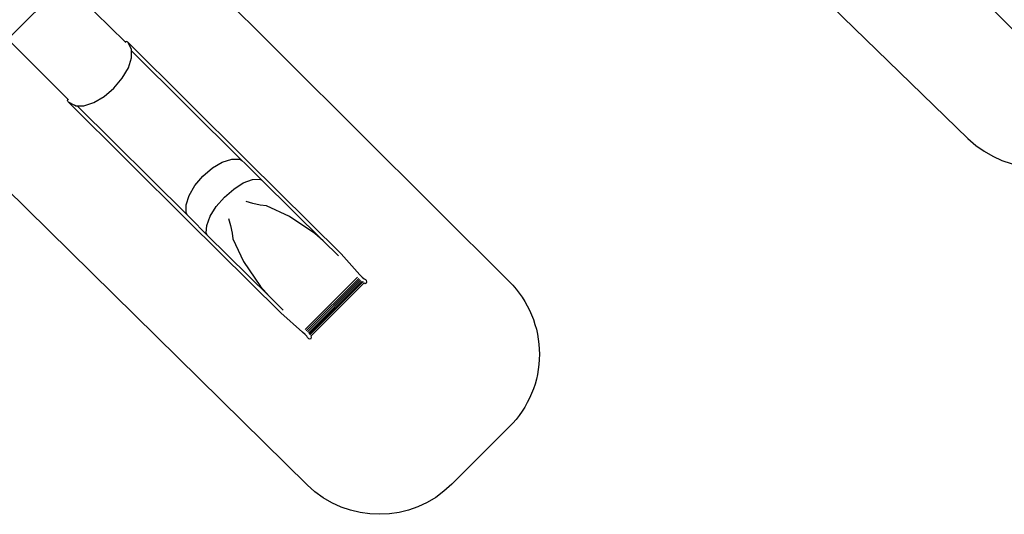
# Model space of a CAD drawing. Units: centimetres. Extents: x 16638 to 19990, y -1705 to 443.
# Drawn here: x 18290 to 19249, y -1696 to -1214 of the extents above; entities that cross this region are included whole.
import ezdxf

# ---------------------------------------------------------------- set-up
doc = ezdxf.new("R2010")
doc.units = ezdxf.units.CM
doc.layers.add('VP-DIM', color=7, linetype='Continuous')
doc.layers.add('VP-HIC', color=6, linetype='Continuous')
doc.layers.add('VP-EQ', color=7, linetype='Continuous', true_color=0x8a3492)
doc.dimstyles.new('Strefa', dxfattribs={"dimtxt": 14, "dimasz": 20, "dimexe": 20, "dimexo": 50, "dimgap": 20, "dimtad": 0, "dimdec": 0, "dimzin": 0, "dimdsep": 46, "dimtxsty": 'Standard', "dimcen": 0.09, "dimadec": 0, "dimazin": 0, "dimtfac": 1, "dimtdec": 4, "dimtofl": 0, "dimtmove": 0, "dimatfit": 3, "dimfxl": 70, "dimfxlon": 1, "dimtolj": 1, "dimtzin": 0, "dimarcsym": 0})

# ---------------------------------------------------------------- blocks, each defined once
blk = doc.blocks.new('*D26')
at = {"layer": 'Defpoints', "color": 0}
for p in [(18730.19, -204.11), (19705.54, -204.11), (18572.38, -1524.75)]:
    blk.add_point(p, dxfattribs=at)
at = {"layer": 'VP-DIM', "color": 0, "lineweight": -2}
for p, q in [((19605.54, -204.11), (19755.54, -204.11)), ((19705.54, -254.11), (19705.54, -813.43)), ((19705.54, -1474.75), (19705.54, -943.43)), ((19605.54, -1524.75), (19755.54, -1524.75))]:
    blk.add_line(p, q, dxfattribs=at)
at = {"layer": 'VP-DIM', "color": 0}
for points in [[(19713.87, -254.11), (19697.2, -254.11), (19705.54, -204.11)], [(19697.2, -1474.75), (19713.87, -1474.75), (19705.54, -1524.75)]]:
    blk.add_solid(points, dxfattribs=at)
at = {"layer": 'VP-DIM', "color": 0, "insert": (19705.54, -878.43), "char_height": 30, "attachment_point": 5, "rotation": 90}
blk.add_mtext('\\A1;1321', dxfattribs=at)
blk = doc.blocks.new('*D27')
at = {"layer": 'Defpoints', "color": 0}
for p in [(18725.38, -4.09), (18640.31, -1695.65), (19939.54, -1695.65)]:
    blk.add_point(p, dxfattribs=at)
at = {"layer": 'VP-DIM', "color": 0, "lineweight": -2}
for p, q in [((19839.54, -4.09), (19989.54, -4.09)), ((19939.54, -54.09), (19939.54, -797.38)), ((19939.54, -1645.65), (19939.54, -937.38)), ((19839.54, -1695.65), (19989.54, -1695.65))]:
    blk.add_line(p, q, dxfattribs=at)
at = {"layer": 'VP-DIM', "color": 0}
for points in [[(19947.87, -54.09), (19931.2, -54.09), (19939.54, -4.09)], [(19931.2, -1645.65), (19947.87, -1645.65), (19939.54, -1695.65)]]:
    blk.add_solid(points, dxfattribs=at)
at = {"layer": 'VP-DIM', "color": 0, "insert": (19939.54, -867.38), "char_height": 30, "attachment_point": 5, "rotation": 90}
blk.add_mtext('\\A1;1692', dxfattribs=at)
blk = doc.blocks.new('3441')
at = {"layer": 'VP-EQ', "color": 7}
for p, q in [((21029.13, 607.64), (20877.18, 758.69)), ((20973.48, 551.89), (20821.14, 703.32)), ((21918.82, 594.53), (21839.29, 674.56)), ((21029.16, 607.75), (21029.13, 607.64)), ((21029.74, 607.03), (21029.13, 607.64)), ((21030.42, 608.15), (21029.16, 607.75)), ((21031.84, 607.34), (21030.42, 608.15)), ((21034.98, 601.31), (21031.84, 607.34)), ((21031.84, 607.34), (21148.09, 491.79)), ((21035.43, 600.34), (21034.98, 601.31)), ((21035.43, 598.99), (21035.43, 600.34)), ((21142.79, 492.26), (21035.43, 598.99)), ((21035.44, 592.08), (21035.43, 598.99)), ((21032.33, 582.4), (21035.44, 592.08)), ((21026.41, 572.25), (21032.33, 582.4)), ((21018.24, 562.61), (21026.41, 572.25)), ((21008.63, 554.44), (21018.24, 562.61)), ((20972.98, 550.61), (20973.38, 551.87)), ((20973.79, 549.19), (20972.98, 550.61)), ((20973.38, 551.87), (20973.48, 551.89)), ((20974.09, 551.28), (20973.48, 551.89)), ((20973.79, 549.19), (20979.75, 545.98)), ((21090.04, 433.63), (20973.79, 549.19)), ((20988.91, 545.46), (20998.52, 548.53)), ((20998.52, 548.53), (21008.63, 554.44)), ((20980.72, 545.54), (20979.75, 545.98)), ((20980.72, 545.54), (20982.29, 545.52)), ((20982.29, 545.52), (20988.91, 545.46)), ((20982.29, 545.52), (21089.74, 438.72)), ((21114.15, 484.83), (21123.81, 490.47)), ((21123.81, 490.47), (21132.99, 493.4)), ((21132.99, 493.4), (21140.81, 493.33)), ((21140.81, 493.33), (21142.79, 492.26)), ((21145.62, 489.45), (21142.79, 492.26)), ((21162.16, 473.08), (21145.62, 489.45)), ((21148.09, 491.79), (21239.54, 401.26)), ((21104.98, 477.02), (21114.15, 484.83)), ((21097.18, 467.82), (21104.98, 477.02)), ((21134.86, 464.33), (21144.26, 470.22)), ((21144.26, 470.22), (21153.06, 473.54)), ((21153.06, 473.54), (21160.39, 473.95)), ((21160.39, 473.95), (21162.16, 473.08)), ((21222.1, 413.75), (21162.16, 473.08)), ((21091.51, 458.12), (21097.18, 467.82)), ((21125.78, 456.43), (21134.86, 464.33)), ((21088.54, 448.87), (21091.51, 458.12)), ((21117.91, 447.3), (21125.78, 456.43)), ((21153.38, 450.36), (21146.99, 452.33)), ((21088.56, 440.98), (21088.54, 448.87)), ((21112.01, 437.83), (21117.91, 447.3)), ((21160.76, 448.77), (21153.38, 450.36)), ((21166.9, 447.82), (21160.76, 448.77)), ((21189.34, 437.63), (21166.9, 447.82)), ((21089.74, 438.72), (21088.56, 440.98)), ((21089.74, 438.72), (21092.37, 436.11)), ((21180.79, 343.81), (21090.04, 433.63)), ((21092.37, 436.11), (21109.18, 419.47)), ((21108.66, 428.96), (21112.01, 437.83)), ((21129.72, 435.61), (21131.8, 428.78)), ((21213.82, 421.07), (21189.34, 437.63)), ((21108.2, 421.54), (21108.66, 428.96)), ((21131.8, 428.78), (21133.36, 421.38)), ((21109.18, 419.47), (21108.2, 421.54)), ((21109.18, 419.47), (21169.38, 359.88)), ((21133.36, 421.38), (21134.19, 415.87)), ((21134.19, 415.87), (21144.33, 393.66)), ((21222.1, 413.75), (21213.82, 421.07)), ((21236.9, 399.1), (21222.1, 413.75)), ((21144.33, 393.66), (21160.9, 369.38)), ((21239.54, 401.26), (21257.81, 380.8)), ((21204.36, 327.47), (21255.37, 378.48)), ((21205.59, 326.21), (21256.65, 377.27)), ((21206.83, 325.14), (21257.72, 376.04)), ((21207.72, 324.04), (21258.84, 375.16)), ((21208.51, 323.25), (21259.64, 374.38)), ((21208.87, 322.54), (21260.36, 374.03)), ((21257.81, 380.8), (21260.11, 378.4)), ((21260.11, 378.4), (21262, 376.79)), ((21262, 376.79), (21263.11, 376.28)), ((21263.11, 376.28), (21264.19, 375.21)), ((21264.69, 374.02), (21264.19, 375.21)), ((21264.2, 372.81), (21264.69, 374.02)), ((21160.9, 369.38), (21169.38, 359.88)), ((21209.06, 322.21), (21260.71, 373.86)), ((21210.2, 321.2), (21261.8, 372.8)), ((21260.73, 373.85), (21260.72, 373.86)), ((21261.15, 373.44), (21260.73, 373.85)), ((21261.8, 372.79), (21261.8, 372.8)), ((21261.8, 372.79), (21263, 372.31)), ((21263, 372.31), (21264.2, 372.81)), ((21169.38, 359.88), (21182.97, 346.43)), ((21202.05, 325.03), (21180.79, 343.81)), ((21204.47, 322.74), (21202.05, 325.03)), ((21206.11, 320.89), (21204.47, 322.74)), ((21206.65, 319.81), (21206.11, 320.89)), ((21207.8, 318.8), (21206.65, 319.81)), ((21207.8, 318.8), (21208.99, 318.31)), ((21208.99, 318.31), (21210.19, 318.81)), ((21210.19, 318.81), (21210.69, 320.01)), ((21210.69, 320.01), (21210.2, 321.2)), ((21210.2, 321.2), (21210.2, 321.2))]:
    blk.add_line(p, q, dxfattribs=at)
blk = doc.blocks.new('3441 2D')
at = {"layer": 'VP-EQ', "color": 0}
for points in [[(19225.31, -944.42, 0.415878), (19083.48, -944.34), (19023.99, -1004.11, 0.417524), (19025.12, -1146.33), (19213.28, -1329.45, 0.410847), (19353.88, -1328.35), (19410.25, -1271.75, 0.412615), (19410.34, -1130.72)], [(18333.12, -1177.83, -0.414024), (18474.5, -1177.66), (18766.65, -1468.9, -0.414978), (18766.68, -1610.51), (18710.63, -1666.44, -0.41174), (18569.81, -1666.89), (18276.07, -1377.46, -0.416117), (18275.48, -1235.58)]]:
    blk.add_lwpolyline(points, format="xyb", close=True, dxfattribs=at)
blk.add_blockref('3441', (-2636.62, -1843.06), dxfattribs=at)

msp = doc.modelspace()

# ---------------------------------------------------------------- linework, layer by layer
at = {"layer": 'VP-HIC', "color": 1}
for points in [[(19225.31, -944.42, 0.415878), (19083.48, -944.34), (19023.99, -1004.11, 0.417524), (19025.12, -1146.33), (19213.28, -1329.45, 0.410847), (19353.88, -1328.35), (19410.25, -1271.75, 0.412615), (19410.34, -1130.72)], [(18333.12, -1177.83, -0.414024), (18474.5, -1177.66), (18766.65, -1468.9, -0.414978), (18766.68, -1610.51), (18710.63, -1666.44, -0.41174), (18569.81, -1666.89), (18276.07, -1377.46, -0.416117), (18275.48, -1235.58)]]:
    msp.add_lwpolyline(points, format="xyb", close=True, dxfattribs=at)

# ---------------------------------------------------------------- block references
at = {"layer": 'VP-EQ', "color": 0}
msp.add_blockref('3441 2D', (0, 0), dxfattribs=at)

# ---------------------------------------------------------------- dimensions: what is measured, and where the dimension line sits
at = {"layer": 'VP-DIM', "color": 0}
for base, p1, p2, picture, middle in [((19939.54, -1695.65), (18725.38, -4.09), (18640.31, -1695.65), '*D27', (19939.54, -867.38)), ((19705.54, -204.11), (18572.38, -1524.75), (18730.19, -204.11), '*D26', (19705.54, -878.43))]:
    dim = msp.add_linear_dim(base=base, p1=p1, p2=p2, angle=90, dimstyle='Strefa', override={"dimtxt": 30, "dimasz": 50, "dimexe": 50, "dimexo": 80, "dimfxl": 100}, dxfattribs=at)
    dim.commit()
    dim.dimension.update_dxf_attribs({"geometry": picture, "text_midpoint": middle, "dimtype": 160})

doc.saveas('drawing.dxf')
